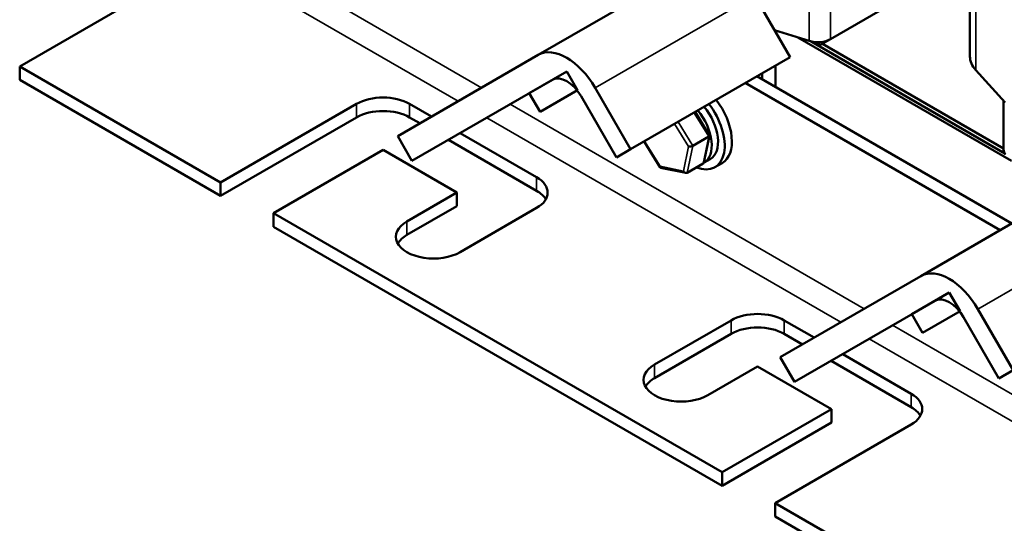
# Model space of a CAD drawing. Units: inches. Extents: x 0.05 to 2.15, y 0.02 to 1.67.
# Drawn here: x 0.94 to 1.2, y 1.13 to 1.26 of the extents above; entities that cross this region are included whole.
import ezdxf

# ---------------------------------------------------------------- set-up
doc = ezdxf.new("R2010")
doc.units = ezdxf.units.IN
doc.header["$LTSCALE"] = 0.1
doc.header["$MEASUREMENT"] = 0
doc.layers.add('Visible (ANSI)', color=7, linetype='Continuous', lineweight=50)
doc.layers.add('Visible Narrow (ANSI)', color=7, linetype='Continuous', lineweight=35)

msp = doc.modelspace()

# ---------------------------------------------------------------- linework, layer by layer
at = {"layer": 'Visible (ANSI)'}
for p, q in [((1.19135, 1.25267), (1.19135, 1.32951)), ((0.98876, 1.27906), (0.93842, 1.25)), ((1.11886, 1.27754), (1.07644, 1.25304)), ((1.15421, 1.25725), (1.19135, 1.27869)), ((1.13406, 1.26876), (1.14346, 1.25248)), ((1.13935, 1.2596), (1.14855, 1.25676)), ((1.1396, 1.25917), (1.1396, 1.25952)), ((1.14556, 1.25769), (1.20239, 1.22487)), ((1.14911, 1.25662), (1.20061, 1.22688)), ((1.15126, 1.25554), (1.14953, 1.25654)), ((1.15421, 1.25725), (1.15126, 1.25554)), ((1.15126, 1.25645), (1.15126, 1.25554)), ((1.20031, 1.2282), (1.1521, 1.25603)), ((1.03904, 1.23145), (1.07644, 1.25304)), ((1.14346, 1.25248), (1.10104, 1.22799)), ((1.1396, 1.24456), (1.1396, 1.25025)), ((0.93842, 1.25), (0.99187, 1.21913)), ((0.93842, 1.25), (0.93842, 1.2464)), ((1.08404, 1.24866), (1.07404, 1.24288)), ((1.08692, 1.24367), (1.08404, 1.24866)), ((1.13607, 1.24821), (1.13607, 1.2466)), ((1.19292, 1.24898), (1.20069, 1.24042)), ((0.99187, 1.21554), (0.93842, 1.2464)), ((1.08024, 1.24646), (1.04284, 1.22487)), ((1.19938, 1.20645), (1.13156, 1.24561)), ((1.2025, 1.20825), (1.13467, 1.24741)), ((1.07404, 1.24288), (1.07692, 1.23789)), ((1.07692, 1.23789), (1.08692, 1.24367)), ((1.09164, 1.24427), (1.10104, 1.22799)), ((0.99187, 1.21913), (1.02808, 1.24004)), ((1.04222, 1.24004), (1.04806, 1.23666)), ((1.09724, 1.22579), (1.08784, 1.24207)), ((1.20031, 1.24084), (1.20031, 1.22785)), ((1.12202, 1.23166), (1.11818, 1.23789)), ((1.02808, 1.23644), (0.99187, 1.21554)), ((1.04495, 1.23487), (1.04222, 1.23644)), ((1.05566, 1.23227), (1.07602, 1.22052)), ((1.04284, 1.22487), (1.03904, 1.23145)), ((1.07602, 1.21693), (1.05255, 1.23048)), ((1.10891, 1.22314), (1.10464, 1.23007)), ((1.11763, 1.22892), (1.12182, 1.23134)), ((1.12055, 1.2245), (1.12204, 1.23156)), ((1.03515, 1.22779), (1.00602, 1.21097)), ((1.05481, 1.21644), (1.03515, 1.22779)), ((1.10104, 1.22799), (1.09724, 1.22579)), ((1.11612, 1.22172), (1.12031, 1.22414)), ((1.12057, 1.22441), (1.12224, 1.22537)), ((1.1254, 1.22431), (1.12349, 1.22321)), ((1.11574, 1.22167), (1.10903, 1.22306)), ((0.99187, 1.21554), (0.99187, 1.21913)), ((1.22069, 1.21875), (1.17826, 1.19426)), ((1.04151, 1.20876), (1.05481, 1.21644)), ((1.05481, 1.21644), (1.05481, 1.21285)), ((1.00602, 1.21097), (1.00602, 1.20738)), ((1.00602, 1.21097), (1.12538, 1.14206)), ((1.05481, 1.21285), (1.04151, 1.20517)), ((1.07602, 1.21236), (1.05565, 1.2006)), ((1.12538, 1.13846), (1.00602, 1.20738)), ((1.14086, 1.17266), (1.17826, 1.19426)), ((1.18206, 1.18767), (1.14466, 1.16608)), ((1.18586, 1.18987), (1.17586, 1.18409)), ((1.18874, 1.18488), (1.18586, 1.18987)), ((1.17874, 1.17911), (1.18874, 1.18488)), ((1.19346, 1.18548), (1.20286, 1.1692)), ((1.10741, 1.17072), (1.12778, 1.18247)), ((1.14192, 1.18247), (1.14989, 1.17787)), ((1.17586, 1.18409), (1.17874, 1.17911)), ((1.19906, 1.167), (1.18966, 1.18329)), ((1.12778, 1.17888), (1.10741, 1.16712)), ((1.14678, 1.17608), (1.14192, 1.17888)), ((1.14466, 1.16608), (1.14086, 1.17266)), ((1.17572, 1.15937), (1.15438, 1.17169)), ((1.15749, 1.17349), (1.17572, 1.16296)), ((1.13485, 1.17023), (1.12156, 1.16255)), ((1.15451, 1.15888), (1.13485, 1.17023)), ((1.20286, 1.1692), (1.19906, 1.167)), ((1.12538, 1.14206), (1.15451, 1.15888)), ((1.15451, 1.15888), (1.15451, 1.15528)), ((1.15451, 1.15528), (1.12538, 1.13846)), ((1.17572, 1.15479), (1.13952, 1.13389)), ((1.12538, 1.13846), (1.12538, 1.14206)), ((1.13952, 1.13389), (1.13952, 1.1303)), ((1.13952, 1.13389), (1.19297, 1.10303)), ((1.19297, 1.09944), (1.13952, 1.1303))]:
    msp.add_line(p, q, dxfattribs=at)
for centre, major_axis, ratio, start_param, end_param in [((1.15082, 1.25921), (0.0048, 0), 0.57735, 4.221611, 5.497787), ((1.08404, 1.23988), (-0.0076, 0.01316), 0.57735, 4.712389, 6.283185), ((1.20511, 1.25267), (-0.01376, 0), 0.57735, 0, 0.482513), ((1.08404, 1.23988), (-0.0038, 0.00658), 0.57735, 4.712389, 6.283185), ((1.03515, 1.23595), (0.01, 0), 0.57735, 0.785398, 2.356194), ((1.11724, 1.23403), (0.00625, -0.01083), 0.57735, 5.653568, 8.085271), ((1.11915, 1.23514), (0.00625, -0.01083), 0.57735, 0, 1.802086), ((1.03515, 1.23236), (-0.01, 0), 0.57735, 3.926991, 5.497787), ((1.11557, 1.23307), (0.005, -0.00866), 0.57735, 6.270985, 8.144596), ((1.11724, 1.23403), (0.005, -0.00866), 0.57735, 0, 1.861411), ((1.1212, 1.23147), (0.000839, 0.000146), 0.380492, 5.478995, 6.433751), ((1.11701, 1.22905), (-0.000839, -0.000146), 0.380492, 0.766606, 2.337402), ((1.20511, 1.22785), (-0.0048, 0), 0.57735, 0, 0.482513), ((1.11982, 1.22492), (-0.000506, 0.000772), 0.706825, 3.101769, 3.755394), ((1.10945, 1.22379), (-0.000491, -0.000701), 0.446385, 5.476756, 6.473575), ((1.11564, 1.22251), (-0.000506, 0.000772), 0.706825, 1.530973, 3.101769), ((1.06895, 1.21644), (0.01, 0), 0.57735, 5.497787, 7.068583), ((1.06895, 1.21285), (0.01, 0), 0.57735, 0.316379, 0.785398), ((1.04858, 1.20468), (-0.01, 0), 0.57735, 5.497787, 8.63938), ((1.04858, 1.20109), (-0.01, 0), 0.57735, 5.497787, 5.966807), ((1.18586, 1.18109), (-0.0076, 0.01316), 0.57735, 4.712389, 6.283185), ((1.18586, 1.18109), (-0.0038, 0.00658), 0.57735, 4.712389, 6.283185), ((1.13485, 1.17839), (0.01, 0), 0.57735, 0.785398, 2.356194), ((1.13485, 1.1748), (-0.01, 0), 0.57735, 3.926991, 5.497787), ((1.11449, 1.16663), (-0.01, 0), 0.57735, 5.497787, 8.63938), ((1.11449, 1.16304), (-0.01, 0), 0.57735, 5.497787, 5.966807), ((1.16865, 1.15888), (0.01, 0), 0.57735, 5.497787, 7.068583), ((1.16865, 1.15528), (0.01, 0), 0.57735, 0.316379, 0.785398)]:
    msp.add_ellipse(centre, major_axis=major_axis, ratio=ratio, start_param=start_param, end_param=end_param, dxfattribs=at)
at = {"layer": 'Visible Narrow (ANSI)'}
for p, q in [((1.19292, 1.24898), (1.19292, 1.33042)), ((1.06136, 1.24434), (0.99187, 1.28445)), ((1.05513, 1.24074), (0.98876, 1.27906)), ((1.15421, 1.27633), (1.15421, 1.25725)), ((1.14855, 1.27297), (1.14855, 1.25676)), ((1.13406, 1.26876), (1.09164, 1.24427)), ((1.02808, 1.24004), (1.02808, 1.23644)), ((1.04222, 1.24004), (1.04222, 1.23644)), ((1.16318, 1.18555), (1.06896, 1.23995)), ((1.11789, 1.23772), (1.12182, 1.23134)), ((1.15696, 1.18196), (1.06273, 1.23636)), ((1.11274, 1.23474), (1.11645, 1.22872)), ((1.11763, 1.22892), (1.11371, 1.2353)), ((1.10888, 1.22346), (1.10477, 1.23014)), ((1.12182, 1.23134), (1.12031, 1.22414)), ((1.11645, 1.22872), (1.11507, 1.22218)), ((1.11612, 1.22172), (1.11763, 1.22892)), ((1.11507, 1.22218), (1.10888, 1.22346)), ((1.07602, 1.22052), (1.07602, 1.21693)), ((1.04151, 1.20876), (1.04151, 1.20517)), ((1.23589, 1.20998), (1.19346, 1.18548)), ((1.12778, 1.18247), (1.12778, 1.17888)), ((1.14192, 1.18247), (1.14192, 1.17888)), ((1.24643, 1.13748), (1.17078, 1.18116)), ((1.24332, 1.1321), (1.16456, 1.17757)), ((1.10741, 1.17072), (1.10741, 1.16712)), ((1.17572, 1.16296), (1.17572, 1.15937))]:
    msp.add_line(p, q, dxfattribs=at)

doc.saveas('drawing.dxf')
